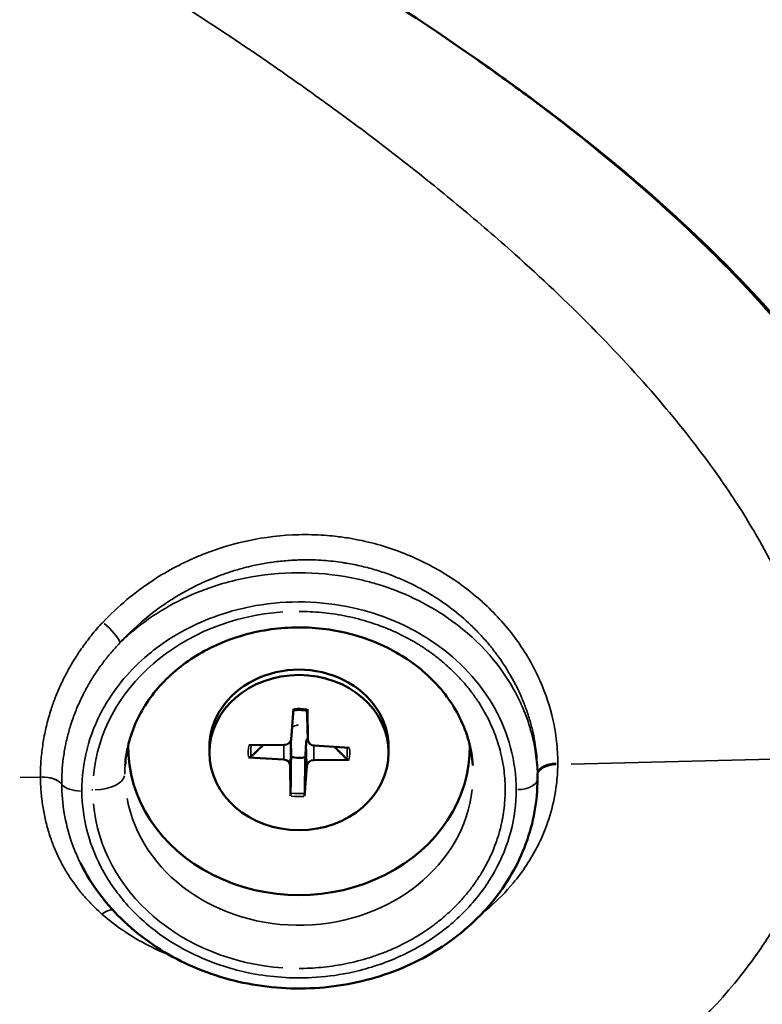
# Model space of a CAD drawing. Units: millimetres. Extents: x -3116 to 9239, y 0 to 5592.
# Drawn here: x 7843 to 7878, y 4746 to 4792 of the extents above; entities that cross this region are included whole.
import ezdxf

# ---------------------------------------------------------------- set-up
doc = ezdxf.new("R2010")
doc.units = ezdxf.units.MM
doc.layers.add('MD_Visible', color=7, linetype='Continuous', lineweight=50)
doc.layers.add('MD_Visible Narrow', color=7, linetype='Continuous', lineweight=35)
doc.styles.get("Standard").update_dxf_attribs({"font": 'arial.ttf'})
doc.dimstyles.get("Standard").update_dxf_attribs({"dimtxt": 200, "dimasz": 100, "dimexe": 0.18, "dimexo": 0.0625, "dimgap": 50, "dimtad": 1, "dimdec": 0, "dimlfac": 0.1, "dimrnd": 5, "dimzin": 0, "dimdsep": 46, "dimtxsty": 'Standard', "dimcen": 0.09, "dimadec": 0, "dimazin": 0, "dimtfac": 1, "dimtdec": 0, "dimtofl": 0, "dimtmove": 0, "dimatfit": 3, "dimfxl": 50, "dimfxlon": 1, "dimtolj": 1, "dimtzin": 0, "dimarcsym": 0})

# ---------------------------------------------------------------- blocks, each defined once
blk = doc.blocks.new('CustomObjectsInViewport3_0')
at = {"layer": 'MD_Visible', "extrusion": (0, 1, 0)}
for p, q in [((1905.666, 4776.238), (1905.667, 4776.238)), ((1890.555, 4759.537), (1890.44, 4758.104)), ((1891.208, 4759.521), (1891.228, 4758.085)), ((1891.228, 4758.08), (1891.19, 4759.172)), ((1882.814, 4757.829), (1882.814, 4757.737)), ((1886.614, 4757.487), (1886.614, 4757.737)), ((1888.465, 4757.828), (1890.124, 4757.846)), ((1893.182, 4757.712), (1891.527, 4757.811)), ((1895.014, 4757.487), (1895.014, 4757.737)), ((1898.814, 4757.827), (1898.814, 4757.737)), ((1888.447, 4757.263), (1890.101, 4757.163)), ((1893.163, 4757.146), (1891.505, 4757.129)), ((1890.421, 4755.453), (1890.4, 4756.889)), ((1891.073, 4755.437), (1891.188, 4756.87)), ((1901.986, 4756.248), (1901.986, 4756.5))]:
    blk.add_line(p, q, dxfattribs=at)
at = {"layer": 'MD_Visible', "extrusion": (1.22465e-16, 0, -1)}
for centre, major_axis, start_param, end_param in [((1890.814, 4757.737), (-4.2, 0), 0, 3.141593), ((1890.814, 4758.424), (-1.366, 0), 4.492239, 4.989454)]:
    blk.add_ellipse(centre, major_axis=major_axis, ratio=0.866025, start_param=start_param, end_param=end_param, dxfattribs=at)
blk.add_ellipse((1890.814, 4757.487), major_axis=(-4.2, 0), ratio=0.866025, dxfattribs=at)
at = {"layer": 'MD_Visible'}
for centre, major_axis, start_param, end_param in [((1890.12, 4758.124), (0.321, 0), 4.724629, 6.21403), ((1891.549, 4758.088), (0.321, 0), 3.153832, 4.643234), ((1890.814, 4757.737), (8, 0), 3.127876, 6.296658), ((1890.079, 4756.886), (0.321, 0), 0.01224, 1.501641), ((1891.508, 4756.851), (0.321, 0), 1.583036, 3.072437)]:
    blk.add_ellipse(centre, major_axis=major_axis, ratio=0.866025, start_param=start_param, end_param=end_param, dxfattribs=at)
for points, knots in [([(1857.964, 4810.5), (1861.15, 4809.374), (1864.307, 4808.167), (1878.474, 4802.34), (1889.306, 4796.848), (1899.095, 4790.004)], [5.802528, 5.802528, 5.802528, 5.802528, 6.817052, 6.817052, 10.40566, 10.40566, 10.40566, 10.40566]), ([(1899.095, 4790.004), (1902.844, 4787.397), (1906.457, 4784.55), (1912.536, 4778.707), (1915.132, 4775.743), (1918.298, 4770.739), (1919.265, 4768.842), (1920.691, 4764.808), (1921.108, 4762.618), (1921.108, 4760.504)], [0.000143, 0.000143, 0.000143, 0.000143, 1.369978, 1.369978, 2.546423, 2.546423, 3.206964, 3.206964, 3.919086, 3.919086, 3.919086, 3.919086]), ([(1921.108, 4760.354), (1921.108, 4760.988), (1921.072, 4761.622), (1920.923, 4762.951), (1920.806, 4763.636), (1920.567, 4764.695), (1920.469, 4765.077), (1920.274, 4765.757), (1920.181, 4766.057), (1919.853, 4767.045), (1919.593, 4767.717), (1918.999, 4769.085), (1918.662, 4769.777), (1917.972, 4771.066), (1917.624, 4771.666), (1916.676, 4773.196), (1916.053, 4774.1), (1915.167, 4775.289), (1914.93, 4775.598), (1913.829, 4776.996), (1912.924, 4778.045), (1910.882, 4780.243), (1909.739, 4781.368), (1908.474, 4782.538), (1908.373, 4782.631), (1906.999, 4783.887), (1905.695, 4784.996), (1903.462, 4786.789), (1902.544, 4787.496), (1901.192, 4788.502), (1900.764, 4788.816), (1899.922, 4789.422), (1899.51, 4789.714), (1899.095, 4790.004)], [0.013098, 0.013098, 0.013098, 0.013098, 0.172136, 0.172136, 0.341549, 0.341549, 0.437826, 0.437826, 0.515094, 0.515094, 0.694, 0.694, 0.885659, 0.885659, 1.062013, 1.062013, 1.346626, 1.346626, 1.448746, 1.448746, 1.815115, 1.815115, 2.252248, 2.252248, 2.290198, 2.290198, 2.765528, 2.765528, 3.090439, 3.090439, 3.240157, 3.240157, 3.383164, 3.383164, 3.383164, 3.383164]), ([(1899.095, 4790.004), (1899.944, 4789.414), (1900.786, 4788.811), (1904.017, 4786.418), (1906.361, 4784.516), (1910.766, 4780.459), (1912.843, 4778.297), (1915.611, 4774.799), (1916.478, 4773.587), (1918.034, 4771.091), (1918.727, 4769.804), (1919.595, 4767.818), (1919.855, 4767.15), (1920.306, 4765.8), (1920.499, 4765.121), (1920.807, 4763.763), (1920.923, 4763.084), (1921.072, 4761.767), (1921.108, 4761.132), (1921.108, 4760.504)], [-17.733336, -17.733336, -17.733336, -17.733336, -17.428905, -17.428905, -16.552523, -16.552523, -15.684373, -15.684373, -15.25159, -15.25159, -14.825457, -14.825457, -14.612292, -14.612292, -14.402526, -14.402526, -14.194467, -14.194467, -13.997222, -13.997222, -13.997222, -13.997222]), ([(1898.958, 4756.888), (1898.905, 4757.644), (1898.702, 4758.395), (1898.015, 4759.79), (1897.54, 4760.437), (1896.377, 4761.554), (1895.698, 4762.03), (1894.202, 4762.77), (1893.39, 4763.039), (1891.709, 4763.348), (1890.841, 4763.389), (1889.136, 4763.243), (1888.299, 4763.055), (1886.736, 4762.472), (1886.011, 4762.077), (1884.739, 4761.118), (1884.194, 4760.554), (1883.328, 4759.306), (1883.014, 4758.619), (1882.749, 4757.575), (1882.694, 4757.232), (1882.67, 4756.888)], [1.631318, 1.631318, 1.631318, 1.631318, 1.973785, 1.973785, 2.304733, 2.304733, 2.622272, 2.622272, 2.932728, 2.932728, 3.240533, 3.240533, 3.548012, 3.548012, 3.857141, 3.857141, 4.171294, 4.171294, 4.496072, 4.496072, 4.651867, 4.651867, 4.651867, 4.651867]), ([(1921.108, 4760.183), (1921.089, 4758.237), (1920.741, 4756.296), (1919.447, 4752.54), (1918.45, 4750.713), (1915.841, 4747.099), (1914.126, 4745.352), (1909.574, 4741.55), (1906.554, 4739.683), (1898.252, 4735.438), (1892.692, 4733.455), (1878.387, 4729.39), (1869.373, 4727.766), (1859.45, 4726.536), (1858.708, 4726.448), (1857.964, 4726.362)], [0, 0, 0, 0, 0.625512, 0.625512, 1.301116, 1.301116, 2.11542, 2.11542, 3.302858, 3.302858, 5.252506, 5.252506, 8.193798, 8.193798, 8.431127, 8.431127, 8.431127, 8.431127]), ([(1890.549, 4759.47), (1890.593, 4759.475), (1890.636, 4759.478), (1890.724, 4759.483), (1890.768, 4759.484), (1890.857, 4759.484), (1890.901, 4759.483), (1890.989, 4759.478), (1891.033, 4759.475), (1891.121, 4759.466), (1891.165, 4759.461), (1891.208, 4759.454)], [4.5668965, 4.5668965, 4.5668965, 4.5668965, 4.6246957, 4.6246957, 4.6831634, 4.6831634, 4.741631, 4.741631, 4.8000987, 4.8000987, 4.8585663, 4.8585663, 4.8585663, 4.8585663]), ([(1891.208, 4759.521), (1891.208, 4759.507), (1891.208, 4759.492), (1891.208, 4759.472), (1891.208, 4759.463), (1891.208, 4759.456), (1891.208, 4759.454), (1891.208, 4759.454)], [0.01971896, 0.01971896, 0.01971896, 0.01971896, 0.02471135, 0.02471135, 0.02965819, 0.02965819, 0.03295269, 0.03295269, 0.03295269, 0.03295269]), ([(1890.431, 4758.056), (1890.432, 4758.053), (1890.432, 4758.05), (1890.436, 4758.026), (1890.438, 4758.004), (1890.438, 4757.981)], [-0.024656244, -0.024656244, -0.024656244, -0.024656244, -0.023825788, -0.023825788, -0.017287716, -0.017287716, -0.017287716, -0.017287716]), ([(1891.15, 4757.963), (1891.151, 4757.986), (1891.155, 4758.009), (1891.167, 4758.062), (1891.179, 4758.097), (1891.205, 4758.142), (1891.215, 4758.156), (1891.225, 4758.169)], [-0.07084716, -0.07084716, -0.07084716, -0.07084716, -0.06430909, -0.06430909, -0.05418826, -0.05418826, -0.04926064, -0.04926064, -0.04926064, -0.04926064]), ([(1888.566, 4757.293), (1888.56, 4757.287), (1888.551, 4757.281), (1888.53, 4757.272), (1888.513, 4757.267), (1888.483, 4757.262), (1888.463, 4757.262), (1888.447, 4757.263)], [0.04519904, 0.04519904, 0.04519904, 0.04519904, 0.04916804, 0.04916804, 0.05411488, 0.05411488, 0.05910727, 0.05910727, 0.05910727, 0.05910727]), ([(1893.163, 4757.146), (1893.146, 4757.146), (1893.127, 4757.148), (1893.096, 4757.154), (1893.08, 4757.159), (1893.059, 4757.17), (1893.05, 4757.176), (1893.043, 4757.183)], [0.01971896, 0.01971896, 0.01971896, 0.01971896, 0.02471135, 0.02471135, 0.02965819, 0.02965819, 0.03362719, 0.03362719, 0.03362719, 0.03362719]), ([(1901.986, 4756.246), (1901.987, 4755.227), (1901.802, 4754.196), (1901.087, 4752.248), (1900.545, 4751.31), (1899.169, 4749.643), (1898.317, 4748.895), (1896.404, 4747.68), (1895.319, 4747.2), (1893.053, 4746.571), (1891.844, 4746.414), (1889.457, 4746.445), (1888.25, 4746.634), (1885.993, 4747.328), (1884.915, 4747.843), (1883.019, 4749.132), (1882.181, 4749.925), (1881.152, 4751.281), (1880.836, 4751.788), (1880.574, 4752.315)], [0, 0, 0, 0, 0.343571, 0.343571, 0.690943, 0.690943, 1.041951, 1.041951, 1.397041, 1.397041, 1.754568, 1.754568, 2.113119, 2.113119, 2.471608, 2.471608, 2.830028, 2.830028, 3.024142, 3.024142, 3.024142, 3.024142]), ([(1890.421, 4755.453), (1890.42, 4755.467), (1890.42, 4755.486), (1890.42, 4755.519), (1890.42, 4755.539), (1890.42, 4755.568), (1890.42, 4755.581), (1890.42, 4755.593)], [0.01971896, 0.01971896, 0.01971896, 0.01971896, 0.02471135, 0.02471135, 0.02965819, 0.02965819, 0.03362719, 0.03362719, 0.03362719, 0.03362719]), ([(1891.081, 4755.577), (1891.08, 4755.565), (1891.08, 4755.551), (1891.079, 4755.523), (1891.078, 4755.503), (1891.076, 4755.47), (1891.075, 4755.451), (1891.073, 4755.437)], [0.04519904, 0.04519904, 0.04519904, 0.04519904, 0.04916804, 0.04916804, 0.05411488, 0.05411488, 0.05910727, 0.05910727, 0.05910727, 0.05910727])]:
    blk.add_open_spline(points, degree=3, knots=knots, dxfattribs=at)
for points in [[(1899.095, 4790.004), (1899.095, 4790.004), (1899.095, 4790.004), (1899.095, 4790.004)], [(1899.095, 4790.004), (1899.095, 4790.004), (1899.095, 4790.004), (1899.095, 4790.004)], [(1891.19, 4759.172), (1891.19, 4759.173), (1891.19, 4759.174), (1891.19, 4759.176)], [(1901.986, 4756.246), (1901.986, 4756.247), (1901.986, 4756.248), (1901.986, 4756.248)]]:
    blk.add_open_spline(points, degree=3, dxfattribs=at)
for points, weights in [([(1891.19, 4759.176), (1891.189, 4759.289), (1891.188, 4759.457)], [1.50041147013, 1.32193230887, 1.10394831196]), ([(1890.438, 4757.981), (1890.439, 4757.731), (1890.441, 4757.286)], [1.50041147013, 1.28025903786, 1]), ([(1891.112, 4757.27), (1891.136, 4757.714), (1891.15, 4757.963)], [1, 1.28025903786, 1.50041147013]), ([(1888.566, 4757.293), (1888.889, 4757.604), (1889.132, 4757.835)], [1.00209918286, 1.02042022503, 1.01767372431]), ([(1892.476, 4757.754), (1892.719, 4757.51), (1893.043, 4757.183)], [1.01765697992, 1.02047543522, 1.00209918286]), ([(1890.441, 4757.286), (1890.433, 4756.655), (1890.42, 4755.593)], [1, 1.03498149401, 1.00209918286]), ([(1891.081, 4755.577), (1891.1, 4756.639), (1891.112, 4757.27)], [1.00209918286, 1.03498149401, 1])]:
    blk.add_rational_spline(points, weights, degree=2, dxfattribs=at)
at = {"layer": 'MD_Visible Narrow', "extrusion": (0, 1, 0)}
for p, q in [((1905.486, 4776.429), (1905.486, 4776.429)), ((1905.706, 4776.196), (1905.707, 4776.196)), ((1907.03, 4774.747), (1907.03, 4774.747)), ((1907.299, 4774.441), (1907.299, 4774.441)), ((1907.409, 4774.315), (1907.409, 4774.315)), ((1907.677, 4774.003), (1907.677, 4774.003)), ((1891.226, 4758.14), (1891.192, 4759.121)), ((1890.798, 4758.783), (1890.505, 4758.712)), ((1886.616, 4757.828), (1886.616, 4757.603)), ((1890.101, 4757.197), (1890.103, 4757.811)), ((1890.402, 4756.944), (1890.436, 4757.926)), ((1891.186, 4756.924), (1891.152, 4757.908)), ((1891.505, 4757.163), (1891.504, 4757.779)), ((1903.558, 4756.943), (1914.795, 4757.215)), ((1877.756, 4756.319), (1878.654, 4756.341)), ((1878.704, 4756.342), (1878.704, 4756.337)), ((1879.7, 4756.008), (1879.7, 4756.013)), ((1881.103, 4755.737), (1881.153, 4755.737)), ((1900.017, 4750.49), (1900.017, 4750.49))]:
    blk.add_line(p, q, dxfattribs=at)
at = {"layer": 'MD_Visible Narrow'}
for centre, major_axis, ratio, start_param, end_param in [((1890.814, 4755.737), (9.658, 0), 0.866025, 1.649333, 3.063055), ((1881.678, 4763.203), (-0.735, 0.678), 0.257555, 3.568348, 4.941949), ((1890.814, 4757.487), (2.382, 0), 0.866025, 1.418523, 1.666154), ((1890.814, 4757.487), (2.382, 0), 0.866025, 2.98932, 3.23695), ((1890.814, 4757.487), (2.382, 0), 0.866025, 6.130912, 6.378542), ((1902.986, 4756.497), (1, -0.004), 0.500681, 1.700538, 3.067717), ((1902.985, 4756.427), (1, -0.012), 0.501595, 1.702768, 3.039902), ((1897.156, 4757.52), (1.097, -7.103), 0.798611, 1.365676, 1.374452), ((1878.756, 4755.841), (1, 0.006), 0.501743, 0.400863, 1.555434), ((1878.756, 4755.836), (1, 0.007), 0.501843, 0.400611, 1.555175), ((1890.814, 4757.487), (2.382, 0), 0.866025, 4.560116, 4.807746), ((1890.814, 4755.737), (9.658, 0), 0.866025, 3.220131, 4.633849), ((1881.637, 4749.312), (0.666, 0.746), 0.488228, 0.486123, 1.107788)]:
    blk.add_ellipse(centre, major_axis=major_axis, ratio=ratio, start_param=start_param, end_param=end_param, dxfattribs=at)
at = {"layer": 'MD_Visible Narrow', "extrusion": (1.22465e-16, 0, -1)}
for centre, major_axis, ratio, start_param, end_param in [((1890.814, 4757.524), (-2.264, 0), 0.866025, 6.178956, 6.42596), ((1890.814, 4757.524), (-2.264, 0), 0.866025, 3.055692, 3.302736), ((1890.814, 4756.461), (-8.159, 0), 0.866025, 0.003026, 0.057495), ((1881.156, 4756.487), (-1.5, 0), 0.5, 3.253301, 4.635739), ((1900.986, 4756.247), (-1, -0.001), 0.5, 3.220301, 4.634515), ((1880.642, 4756.18), (-1, -0.008), 0.499989, 4.777712, 5.885581), ((1890.814, 4756.461), (-8.159, 0), 0.866025, 3.241177, 6.12308), ((1890.814, 4757.524), (-2.264, 0), 0.866025, 4.609078, 4.872616)]:
    blk.add_ellipse(centre, major_axis=major_axis, ratio=ratio, start_param=start_param, end_param=end_param, dxfattribs=at)
at = {"layer": 'MD_Visible Narrow'}
for points, knots in [([(1857.964, 4806.805), (1858.75, 4806.479), (1859.535, 4806.146), (1861.747, 4805.19), (1863.17, 4804.552), (1865.859, 4803.303), (1867.126, 4802.696), (1868.527, 4802.004), (1868.666, 4801.935), (1870.204, 4801.171), (1871.596, 4800.457), (1874.369, 4798.988), (1875.751, 4798.233), (1878.503, 4796.68), (1879.874, 4795.882), (1882.144, 4794.516), (1883.049, 4793.96), (1884.4, 4793.112), (1884.849, 4792.827), (1886.651, 4791.671), (1887.992, 4790.781), (1890.001, 4789.399), (1890.678, 4788.924), (1891.997, 4787.982), (1892.638, 4787.515), (1894.587, 4786.071), (1895.883, 4785.069), (1897.561, 4783.711), (1897.963, 4783.382), (1899.228, 4782.327), (1900.082, 4781.592), (1902.152, 4779.743), (1903.352, 4778.607), (1904.604, 4777.34), (1904.696, 4777.246), (1905.851, 4776.065), (1906.879, 4774.948), (1908.689, 4772.808), (1909.481, 4771.801), (1910.434, 4770.476), (1910.638, 4770.184), (1911.394, 4769.073), (1911.92, 4768.239), (1912.703, 4766.857), (1912.987, 4766.322), (1913.543, 4765.186), (1913.811, 4764.586), (1914.277, 4763.412), (1914.479, 4762.84), (1914.729, 4762.015), (1914.799, 4761.765), (1914.946, 4761.201), (1915.02, 4760.887), (1915.198, 4760.019), (1915.284, 4759.463), (1915.397, 4758.355), (1915.423, 4757.802), (1915.419, 4757.247), (1915.419, 4757.238), (1915.419, 4757.23)], [-7.669379, -7.669379, -7.669379, -7.669379, -7.418128, -7.418128, -6.959299, -6.959299, -6.546544, -6.546544, -6.50104, -6.50104, -6.042768, -6.042768, -5.581934, -5.581934, -5.118137, -5.118137, -4.808069, -4.808069, -4.652657, -4.652657, -4.183408, -4.183408, -3.942511, -3.942511, -3.712741, -3.712741, -3.240157, -3.240157, -3.090439, -3.090439, -2.765528, -2.765528, -2.290198, -2.290198, -2.252248, -2.252248, -1.815115, -1.815115, -1.448746, -1.448746, -1.346626, -1.346626, -1.062013, -1.062013, -0.885659, -0.885659, -0.694, -0.694, -0.515094, -0.515094, -0.437826, -0.437826, -0.341549, -0.341549, -0.172136, -0.172136, -0.00256, -0.00256, 0, 0, 0, 0]), ([(1902.934, 4756.998), (1902.935, 4757.335), (1902.917, 4757.676), (1902.841, 4758.358), (1902.784, 4758.698), (1902.573, 4759.634), (1902.379, 4760.223), (1902.094, 4760.875), (1902.06, 4760.952), (1901.722, 4761.675), (1901.349, 4762.303), (1900.477, 4763.476), (1899.973, 4764.03), (1899.412, 4764.539), (1899.41, 4764.541), (1898.846, 4765.051), (1898.232, 4765.511), (1896.917, 4766.307), (1896.21, 4766.648), (1894.734, 4767.195), (1893.969, 4767.398), (1892.959, 4767.566), (1892.729, 4767.598), (1892.334, 4767.641), (1892.17, 4767.656), (1891.608, 4767.696), (1891.208, 4767.705), (1890.006, 4767.676), (1889.209, 4767.583), (1887.822, 4767.287), (1887.222, 4767.114), (1886.469, 4766.837), (1886.302, 4766.771), (1885.39, 4766.393), (1884.682, 4766.019), (1883.133, 4765.014), (1882.323, 4764.335), (1881.623, 4763.588)], [-2.943342, -2.943342, -2.943342, -2.943342, -2.824114, -2.824114, -2.705264, -2.705264, -2.49506, -2.49506, -2.467058, -2.467058, -2.229082, -2.229082, -1.992258, -1.992258, -1.991476, -1.991476, -1.753535, -1.753535, -1.516052, -1.516052, -1.277783, -1.277783, -1.207981, -1.207981, -1.158807, -1.158807, -1.040035, -1.040035, -0.801039, -0.801039, -0.615592, -0.615592, -0.561822, -0.561822, -0.320558, -0.320558, 0, 0, 0, 0]), ([(1882.438, 4762.642), (1882.571, 4762.786), (1882.708, 4762.928), (1882.848, 4763.067), (1882.869, 4763.087), (1882.89, 4763.108), (1882.91, 4763.128), (1883.349, 4763.554), (1883.824, 4763.951), (1884.329, 4764.31), (1884.427, 4764.379), (1884.526, 4764.448), (1884.627, 4764.515), (1884.797, 4764.628), (1884.97, 4764.737), (1885.146, 4764.842), (1885.32, 4764.946), (1885.497, 4765.045), (1885.676, 4765.14), (1885.855, 4765.235), (1886.035, 4765.325), (1886.219, 4765.41), (1886.335, 4765.465), (1886.453, 4765.517), (1886.572, 4765.568), (1886.724, 4765.634), (1886.878, 4765.696), (1887.033, 4765.755), (1887.231, 4765.83), (1887.431, 4765.9), (1887.633, 4765.965), (1887.831, 4766.028), (1888.03, 4766.086), (1888.231, 4766.139), (1888.379, 4766.178), (1888.527, 4766.213), (1888.675, 4766.246), (1888.897, 4766.295), (1889.121, 4766.338), (1889.346, 4766.374), (1889.572, 4766.41), (1889.799, 4766.439), (1890.028, 4766.462), (1890.257, 4766.485), (1890.488, 4766.501), (1890.719, 4766.51), (1890.766, 4766.512), (1890.813, 4766.513), (1890.86, 4766.514), (1891.058, 4766.52), (1891.256, 4766.52), (1891.453, 4766.515), (1891.622, 4766.511), (1891.79, 4766.503), (1891.957, 4766.491), (1892.108, 4766.481), (1892.258, 4766.467), (1892.408, 4766.45), (1892.562, 4766.433), (1892.716, 4766.413), (1892.87, 4766.389), (1892.927, 4766.38), (1892.985, 4766.371), (1893.043, 4766.361), (1893.281, 4766.321), (1893.517, 4766.274), (1893.751, 4766.218), (1893.987, 4766.163), (1894.221, 4766.1), (1894.452, 4766.029), (1894.684, 4765.958), (1894.913, 4765.88), (1895.139, 4765.795), (1895.33, 4765.722), (1895.519, 4765.645), (1895.705, 4765.563), (1896.067, 4765.404), (1896.419, 4765.227), (1896.758, 4765.032), (1896.862, 4764.973), (1896.965, 4764.911), (1897.067, 4764.848), (1897.334, 4764.683), (1897.593, 4764.506), (1897.844, 4764.319), (1898.159, 4764.084), (1898.462, 4763.831), (1898.75, 4763.565), (1898.901, 4763.425), (1899.048, 4763.281), (1899.19, 4763.134), (1899.329, 4762.99), (1899.463, 4762.843), (1899.593, 4762.693), (1899.72, 4762.546), (1899.843, 4762.396), (1899.96, 4762.243), (1900.018, 4762.168), (1900.075, 4762.093), (1900.13, 4762.017), (1900.252, 4761.848), (1900.369, 4761.677), (1900.48, 4761.502), (1900.709, 4761.143), (1900.915, 4760.771), (1901.094, 4760.391), (1901.113, 4760.351), (1901.132, 4760.31), (1901.151, 4760.27), (1901.184, 4760.198), (1901.215, 4760.127), (1901.246, 4760.055), (1901.321, 4759.879), (1901.391, 4759.701), (1901.455, 4759.522), (1901.521, 4759.339), (1901.581, 4759.153), (1901.635, 4758.967), (1901.689, 4758.781), (1901.737, 4758.594), (1901.778, 4758.406), (1901.819, 4758.221), (1901.854, 4758.036), (1901.883, 4757.85), (1901.904, 4757.718), (1901.921, 4757.585), (1901.936, 4757.453), (1901.956, 4757.264), (1901.97, 4757.075), (1901.978, 4756.886), (1901.984, 4756.757), (1901.986, 4756.628), (1901.986, 4756.5)], [0.001637, 0.001637, 0.001637, 0.001637, 0.067632, 0.067632, 0.067632, 0.077263, 0.077263, 0.077263, 0.28091, 0.28091, 0.28091, 0.320562, 0.320562, 0.320562, 0.387786, 0.387786, 0.387786, 0.454158, 0.454158, 0.454158, 0.52, 0.52, 0.52, 0.561828, 0.561828, 0.561828, 0.615592, 0.615592, 0.615592, 0.684174, 0.684174, 0.684174, 0.751534, 0.751534, 0.751534, 0.801047, 0.801047, 0.801047, 0.875178, 0.875178, 0.875178, 0.949758, 0.949758, 0.949758, 1.024759, 1.024759, 1.024759, 1.039988, 1.039988, 1.039988, 1.104097, 1.104097, 1.104097, 1.1588, 1.1588, 1.1588, 1.207981, 1.207981, 1.207981, 1.258668, 1.258668, 1.258668, 1.277783, 1.277783, 1.277783, 1.356892, 1.356892, 1.356892, 1.436406, 1.436406, 1.436406, 1.515921, 1.515921, 1.515921, 1.582913, 1.582913, 1.582913, 1.713317, 1.713317, 1.713317, 1.753544, 1.753544, 1.753544, 1.858894, 1.858894, 1.858894, 1.991476, 1.991476, 1.991476, 2.061061, 2.061061, 2.061061, 2.129187, 2.129187, 2.129187, 2.196188, 2.196188, 2.196188, 2.22906, 2.22906, 2.22906, 2.301746, 2.301746, 2.301746, 2.451107, 2.451107, 2.451107, 2.467058, 2.467058, 2.467058, 2.49506, 2.49506, 2.49506, 2.563772, 2.563772, 2.563772, 2.634515, 2.634515, 2.634515, 2.705258, 2.705258, 2.705258, 2.774681, 2.774681, 2.774681, 2.824114, 2.824114, 2.824114, 2.89491, 2.89491, 2.89491, 2.943342, 2.943342, 2.943342, 2.943342]), ([(1901.986, 4756.248), (1901.985, 4756.969), (1901.792, 4758.43), (1900.673, 4761.177), (1898.283, 4763.77), (1895.475, 4765.111), (1893.886, 4765.545), (1891.849, 4765.998), (1889.497, 4765.989), (1886.267, 4765.174), (1884.42, 4764.279), (1883.01, 4763.18), (1882.574, 4762.775), (1882.428, 4762.631)], [-3.183322, -3.183322, -3.183322, -3.183322, -2.955942, -2.728562, -2.273802, -1.932731, -1.875886, -1.819041, -1.364281, -1.250591, -0.909521, -0.795831, -0.736074, -0.736074, -0.736074, -0.736074]), ([(1880.642, 4755.68), (1880.637, 4756.336), (1880.8, 4757.666), (1881.673, 4759.862), (1883.006, 4761.51), (1884.993, 4763.059), (1886.674, 4763.874), (1889.615, 4764.616), (1891.756, 4764.624), (1893.611, 4764.212), (1895.058, 4763.817), (1897.615, 4762.596), (1899.79, 4760.235), (1900.81, 4757.733), (1900.985, 4756.403), (1900.986, 4755.747)], [0, 0, 0, 0, 0.22738, 0.45476, 0.795831, 0.909521, 1.250591, 1.364281, 1.819041, 1.875886, 1.932731, 2.273802, 2.728562, 2.955942, 3.183322, 3.183322, 3.183322, 3.183322]), ([(1900.472, 4755.737), (1900.472, 4755.883), (1900.468, 4756.031), (1900.449, 4756.329), (1900.436, 4756.479), (1900.398, 4756.78), (1900.375, 4756.931), (1900.328, 4757.178), (1900.308, 4757.273), (1900.251, 4757.522), (1900.211, 4757.675), (1900.12, 4757.981), (1900.069, 4758.134), (1899.956, 4758.439), (1899.895, 4758.59), (1899.799, 4758.807), (1899.768, 4758.872), (1899.666, 4759.086), (1899.59, 4759.233), (1899.428, 4759.524), (1899.342, 4759.668), (1899.159, 4759.952), (1899.062, 4760.092), (1898.86, 4760.367), (1898.754, 4760.503), (1898.532, 4760.769), (1898.416, 4760.899), (1898.176, 4761.154), (1898.052, 4761.278), (1897.832, 4761.485), (1897.739, 4761.569), (1897.509, 4761.768), (1897.371, 4761.881), (1897.087, 4762.099), (1896.942, 4762.205), (1896.644, 4762.408), (1896.492, 4762.506), (1896.182, 4762.693), (1896.024, 4762.782), (1895.703, 4762.953), (1895.54, 4763.034), (1895.209, 4763.187), (1895.042, 4763.259), (1894.753, 4763.375), (1894.632, 4763.421), (1894.338, 4763.527), (1894.165, 4763.584), (1893.817, 4763.689), (1893.641, 4763.737), (1893.29, 4763.824), (1893.114, 4763.862), (1892.758, 4763.932), (1892.577, 4763.963), (1892.221, 4764.014), (1892.045, 4764.035), (1891.691, 4764.069), (1891.513, 4764.081), (1891.161, 4764.098), (1890.986, 4764.102), (1890.814, 4764.102)], [-15.170842, -15.170842, -15.170842, -15.170842, -14.608482, -14.608482, -14.049282, -14.049282, -13.494098, -13.494098, -13.146312, -13.146312, -12.589231, -12.589231, -12.033806, -12.033806, -11.480305, -11.480305, -11.238394, -11.238394, -10.691896, -10.691896, -10.146381, -10.146381, -9.601652, -9.601652, -9.057639, -9.057639, -8.513997, -8.513997, -7.970538, -7.970538, -7.585687, -7.585687, -7.04302, -7.04302, -6.500175, -6.500175, -5.956997, -5.956997, -5.412851, -5.412851, -4.868124, -4.868124, -4.322032, -4.322032, -3.932874, -3.932874, -3.382694, -3.382694, -2.830845, -2.830845, -2.27704, -2.27704, -1.70778, -1.70778, -1.147611, -1.147611, -0.573805, -0.573805, 0, 0, 0, 0]), ([(1881.623, 4763.588), (1881.434, 4763.386), (1881.252, 4763.177), (1881.079, 4762.963), (1881.06, 4762.938), (1881.04, 4762.914), (1881.021, 4762.889), (1880.88, 4762.712), (1880.745, 4762.53), (1880.617, 4762.345), (1880.49, 4762.163), (1880.369, 4761.977), (1880.254, 4761.788), (1880.141, 4761.602), (1880.033, 4761.413), (1879.932, 4761.222), (1879.83, 4761.031), (1879.735, 4760.839), (1879.646, 4760.645), (1879.558, 4760.451), (1879.475, 4760.256), (1879.399, 4760.06), (1879.328, 4759.877), (1879.262, 4759.694), (1879.203, 4759.51), (1879.127, 4759.277), (1879.06, 4759.042), (1879.002, 4758.807), (1878.943, 4758.568), (1878.893, 4758.329), (1878.851, 4758.09), (1878.809, 4757.849), (1878.776, 4757.609), (1878.752, 4757.369), (1878.728, 4757.129), (1878.713, 4756.889), (1878.707, 4756.651), (1878.704, 4756.548), (1878.703, 4756.445), (1878.704, 4756.342)], [-0.8815399, -0.8815399, -0.8815399, -0.8815399, -0.7946924, -0.7946924, -0.7946924, -0.784819, -0.784819, -0.784819, -0.7134625, -0.7134625, -0.7134625, -0.6428795, -0.6428795, -0.6428795, -0.5730212, -0.5730212, -0.5730212, -0.5033865, -0.5033865, -0.5033865, -0.4338643, -0.4338643, -0.4338643, -0.369036, -0.369036, -0.369036, -0.2868233, -0.2868233, -0.2868233, -0.2035069, -0.2035069, -0.2035069, -0.1198432, -0.1198432, -0.1198432, -0.0362277, -0.0362277, -0.0362277, 0, 0, 0, 0]), ([(1879.7, 4756.013), (1879.699, 4756.209), (1879.705, 4756.407), (1879.729, 4756.806), (1879.748, 4757.008), (1879.801, 4757.415), (1879.835, 4757.62), (1879.9, 4757.943), (1879.926, 4758.06), (1880.001, 4758.371), (1880.054, 4758.565), (1880.134, 4758.821), (1880.155, 4758.885), (1880.244, 4759.148), (1880.318, 4759.346), (1880.481, 4759.741), (1880.57, 4759.937), (1880.69, 4760.181), (1880.716, 4760.232), (1880.834, 4760.461), (1880.932, 4760.637), (1881.139, 4760.983), (1881.247, 4761.152), (1881.471, 4761.481), (1881.587, 4761.641), (1881.763, 4761.867), (1881.818, 4761.937), (1881.979, 4762.135), (1882.087, 4762.261), (1882.274, 4762.468), (1882.35, 4762.55), (1882.428, 4762.631)], [0, 0, 0, 0, 0.0739632, 0.0739632, 0.1494327, 0.1494327, 0.2265151, 0.2265151, 0.2708274, 0.2708274, 0.344497, 0.344497, 0.369036, 0.369036, 0.4457802, 0.4457802, 0.522958, 0.522958, 0.5431011, 0.5431011, 0.6145669, 0.6145669, 0.6849881, 0.6849881, 0.7539082, 0.7539082, 0.784819, 0.784819, 0.8425574, 0.8425574, 0.8815265, 0.8815265, 0.8815265, 0.8815265]), ([(1915.419, 4757.23), (1915.41, 4756.148), (1915.28, 4755.082), (1914.99, 4753.832), (1914.934, 4753.612), (1914.787, 4753.087), (1914.692, 4752.784), (1914.407, 4751.966), (1914.201, 4751.463), (1913.794, 4750.59), (1913.603, 4750.217), (1913.063, 4749.243), (1912.693, 4748.657), (1911.953, 4747.603), (1911.59, 4747.129), (1910.852, 4746.237), (1910.48, 4745.818), (1909.586, 4744.873), (1909.057, 4744.357), (1908.178, 4743.559), (1907.841, 4743.266), (1906.837, 4742.425), (1906.155, 4741.896), (1905.169, 4741.181), (1904.879, 4740.976), (1903.794, 4740.23), (1902.984, 4739.711), (1901.028, 4738.536), (1899.873, 4737.9), (1898.521, 4737.21), (1898.346, 4737.122), (1897.166, 4736.533), (1896.147, 4736.057), (1893.912, 4735.073), (1892.691, 4734.573), (1891.369, 4734.065), (1891.282, 4734.032), (1890.053, 4733.563), (1888.898, 4733.15), (1886.488, 4732.337), (1885.231, 4731.939), (1883.912, 4731.547), (1883.86, 4731.531), (1882.598, 4731.158), (1881.381, 4730.819), (1878.884, 4730.162), (1877.605, 4729.846), (1875.032, 4729.25), (1873.738, 4728.968), (1871.142, 4728.439), (1869.839, 4728.191), (1868.443, 4727.942), (1868.356, 4727.927), (1867.051, 4727.696), (1865.828, 4727.494), (1863.279, 4727.098), (1861.954, 4726.907), (1859.738, 4726.61), (1858.853, 4726.498), (1857.964, 4726.391)], [-13.396821, -13.396821, -13.396821, -13.396821, -13.061502, -13.061502, -12.98924, -12.98924, -12.887363, -12.887363, -12.709359, -12.709359, -12.571428, -12.571428, -12.34245, -12.34245, -12.144052, -12.144052, -11.95555, -11.95555, -11.706394, -11.706394, -11.555698, -11.555698, -11.26562, -11.26562, -11.14629, -11.14629, -10.823058, -10.823058, -10.378821, -10.378821, -10.313106, -10.313106, -9.936321, -9.936321, -9.496671, -9.496671, -9.46593, -9.46593, -9.059746, -9.059746, -8.62518, -8.62518, -8.607257, -8.607257, -8.192649, -8.192649, -7.76082, -7.76082, -7.329795, -7.329795, -6.900528, -6.900528, -6.872023, -6.872023, -6.472911, -6.472911, -6.04449, -6.04449, -5.760692, -5.760692, -5.760692, -5.760692]), ([(1899.361, 4749.92), (1899.482, 4750.017), (1899.6, 4750.116), (1900.127, 4750.576), (1900.507, 4750.962), (1901.297, 4751.912), (1901.678, 4752.491), (1902.043, 4753.206), (1902.098, 4753.318), (1902.519, 4754.239), (1902.765, 4755.104), (1902.909, 4756.298), (1902.93, 4756.613), (1902.933, 4756.928)], [-0.9402783, -0.9402783, -0.9402783, -0.9402783, -0.888944, -0.888944, -0.707461, -0.707461, -0.4685273, -0.4685273, -0.4242874, -0.4242874, -0.1110969, -0.1110969, 0, 0, 0, 0]), ([(1878.704, 4756.337), (1878.706, 4756.108), (1878.716, 4755.879), (1878.734, 4755.652), (1878.752, 4755.426), (1878.778, 4755.2), (1878.813, 4754.977), (1878.848, 4754.755), (1878.89, 4754.534), (1878.941, 4754.316), (1878.992, 4754.1), (1879.05, 4753.887), (1879.117, 4753.676), (1879.136, 4753.618), (1879.155, 4753.56), (1879.174, 4753.502), (1879.24, 4753.309), (1879.313, 4753.118), (1879.394, 4752.93), (1879.474, 4752.742), (1879.561, 4752.556), (1879.655, 4752.374), (1879.75, 4752.191), (1879.852, 4752.011), (1879.96, 4751.834), (1880.069, 4751.657), (1880.185, 4751.483), (1880.308, 4751.314), (1880.432, 4751.142), (1880.563, 4750.975), (1880.702, 4750.812), (1880.726, 4750.783), (1880.751, 4750.754), (1880.777, 4750.725), (1880.928, 4750.552), (1881.087, 4750.384), (1881.253, 4750.223), (1881.36, 4750.119), (1881.47, 4750.017), (1881.583, 4749.918)], [-0.8603728, -0.8603728, -0.8603728, -0.8603728, -0.7795565, -0.7795565, -0.7795565, -0.6988106, -0.6988106, -0.6988106, -0.6183643, -0.6183643, -0.6183643, -0.5386287, -0.5386287, -0.5386287, -0.5165628, -0.5165628, -0.5165628, -0.44293, -0.44293, -0.44293, -0.3693052, -0.3693052, -0.3693052, -0.2953665, -0.2953665, -0.2953665, -0.2210964, -0.2210964, -0.2210964, -0.146098, -0.146098, -0.146098, -0.1326738, -0.1326738, -0.1326738, -0.0520402, -0.0520402, -0.0520402, 0, 0, 0, 0]), ([(1880.549, 4752.363), (1880.395, 4752.678), (1880.261, 4753.001), (1879.856, 4754.188), (1879.705, 4755.094), (1879.699, 4756.008)], [0.3843183, 0.3843183, 0.3843183, 0.3843183, 0.5165628, 0.5165628, 0.8603728, 0.8603728, 0.8603728, 0.8603728]), ([(1900.986, 4755.747), (1900.987, 4755.092), (1900.816, 4753.766), (1900.059, 4751.893), (1898.85, 4750.219), (1897.238, 4748.812), (1895.293, 4747.745), (1893.317, 4747.14), (1891.043, 4746.854), (1889.334, 4746.974), (1888.037, 4747.259), (1886.591, 4747.652), (1884.722, 4748.538), (1882.827, 4750.168), (1881.179, 4752.412), (1880.651, 4754.371), (1880.642, 4755.68)], [0, 0, 0, 0, 0.226737, 0.453475, 0.680212, 0.90695, 1.133687, 1.360425, 1.530478, 1.8139, 1.870584, 1.927268, 2.267375, 2.494112, 2.72085, 3.174324, 3.174324, 3.174324, 3.174324]), ([(1890.814, 4747.373), (1890.984, 4747.373), (1891.155, 4747.376), (1891.329, 4747.384), (1891.501, 4747.392), (1891.675, 4747.405), (1891.851, 4747.421), (1892.025, 4747.437), (1892.2, 4747.458), (1892.377, 4747.483), (1892.554, 4747.508), (1892.732, 4747.538), (1892.91, 4747.572), (1893.086, 4747.606), (1893.262, 4747.644), (1893.437, 4747.687), (1893.617, 4747.731), (1893.797, 4747.78), (1893.976, 4747.833), (1894.155, 4747.887), (1894.333, 4747.946), (1894.51, 4748.009), (1894.681, 4748.071), (1894.851, 4748.136), (1895.019, 4748.207), (1895.186, 4748.277), (1895.352, 4748.352), (1895.516, 4748.431), (1895.68, 4748.51), (1895.842, 4748.593), (1896.001, 4748.681), (1896.16, 4748.769), (1896.316, 4748.861), (1896.469, 4748.956), (1896.623, 4749.052), (1896.773, 4749.152), (1896.92, 4749.256), (1897.067, 4749.36), (1897.21, 4749.468), (1897.35, 4749.579), (1897.45, 4749.658), (1897.548, 4749.74), (1897.644, 4749.823), (1897.778, 4749.939), (1897.908, 4750.059), (1898.034, 4750.181), (1898.16, 4750.304), (1898.282, 4750.43), (1898.399, 4750.559), (1898.517, 4750.688), (1898.629, 4750.82), (1898.737, 4750.954), (1898.845, 4751.088), (1898.949, 4751.225), (1899.047, 4751.364), (1899.146, 4751.503), (1899.239, 4751.644), (1899.327, 4751.787), (1899.416, 4751.93), (1899.499, 4752.074), (1899.577, 4752.221), (1899.633, 4752.325), (1899.686, 4752.43), (1899.737, 4752.536), (1899.808, 4752.685), (1899.874, 4752.835), (1899.934, 4752.985), (1899.995, 4753.136), (1900.05, 4753.287), (1900.1, 4753.438), (1900.15, 4753.59), (1900.195, 4753.743), (1900.235, 4753.895), (1900.253, 4753.965), (1900.27, 4754.035), (1900.286, 4754.105), (1900.322, 4754.258), (1900.352, 4754.411), (1900.376, 4754.563), (1900.401, 4754.716), (1900.421, 4754.867), (1900.436, 4755.018), (1900.451, 4755.169), (1900.462, 4755.32), (1900.467, 4755.469), (1900.47, 4755.559), (1900.472, 4755.648), (1900.472, 4755.737)], [-30.341683, -30.341683, -30.341683, -30.341683, -29.776296, -29.776296, -29.776296, -29.214518, -29.214518, -29.214518, -28.655877, -28.655877, -28.655877, -28.094116, -28.094116, -28.094116, -27.541394, -27.541394, -27.541394, -26.975114, -26.975114, -26.975114, -26.408833, -26.408833, -26.408833, -25.862501, -25.862501, -25.862501, -25.317219, -25.317219, -25.317219, -24.772791, -24.772791, -24.772791, -24.229184, -24.229184, -24.229184, -23.686008, -23.686008, -23.686008, -23.143107, -23.143107, -23.143107, -22.75601, -22.75601, -22.75601, -22.213407, -22.213407, -22.213407, -21.670695, -21.670695, -21.670695, -21.127717, -21.127717, -21.127717, -20.583871, -20.583871, -20.583871, -20.039503, -20.039503, -20.039503, -19.49385, -19.49385, -19.49385, -19.103295, -19.103295, -19.103295, -18.554168, -18.554168, -18.554168, -18.003809, -18.003809, -18.003809, -17.451076, -17.451076, -17.451076, -17.195372, -17.195372, -17.195372, -16.63762, -16.63762, -16.63762, -16.077349, -16.077349, -16.077349, -15.512384, -15.512384, -15.512384, -15.170842, -15.170842, -15.170842, -15.170842]), ([(1881.583, 4749.918), (1882.28, 4749.306), (1883.082, 4748.778), (1884.232, 4748.215), (1884.506, 4748.093), (1884.786, 4747.98)], [-2.9321852, -2.9321852, -2.9321852, -2.9321852, -2.610888, -2.610888, -2.5139718, -2.5139718, -2.5139718, -2.5139718])]:
    blk.add_open_spline(points, degree=3, knots=knots, dxfattribs=at)
blk.add_open_spline([(1880.573, 4752.314), (1880.565, 4752.33), (1880.557, 4752.346), (1880.549, 4752.363)], degree=3, dxfattribs=at)
blk = doc.blocks.new('*D8')
at = {"color": 0, "lineweight": -2, "transparency": 16777216}
for p, q in [((7482.505, 4998.058), (7432.325, 4998.058)), ((7432.505, 4918.058), (7432.505, 4104.731)), ((7482.505, 4024.731), (7432.325, 4024.731))]:
    blk.add_line(p, q, dxfattribs=at)
at = {"color": 0, "transparency": 16777216}
for points in [[(7419.171, 4918.058), (7445.838, 4918.058), (7432.505, 4998.058)], [(7419.171, 4104.731), (7445.838, 4104.731), (7432.505, 4024.731)]]:
    blk.add_solid(points, dxfattribs=at)
at = {"layer": 'Defpoints', "color": 0, "transparency": 16777216}
for p in [(8272.278, 4998.058), (7432.505, 4024.731), (7965.891, 4024.731)]:
    blk.add_point(p, dxfattribs=at)
at = {"color": 0, "transparency": 16777216, "insert": (7325.919, 4511.395), "char_height": 150, "attachment_point": 5, "rotation": 90}
blk.add_mtext('\\A1;95', dxfattribs=at)
blk = doc.blocks.new('*D9')
at = {"color": 0, "lineweight": -2, "transparency": 16777216}
for p, q in [((7506.669, 4994.689), (7506.669, 5044.869)), ((7586.669, 5044.689), (8957.887, 5044.689)), ((9037.887, 4994.689), (9037.887, 5044.869))]:
    blk.add_line(p, q, dxfattribs=at)
at = {"color": 0, "transparency": 16777216}
for points in [[(7586.669, 5058.022), (7586.669, 5031.356), (7506.669, 5044.689)], [(8957.887, 5058.022), (8957.887, 5031.356), (9037.887, 5044.689)]]:
    blk.add_solid(points, dxfattribs=at)
at = {"layer": 'Defpoints', "color": 0, "transparency": 16777216}
for p in [(9037.887, 5044.689), (7506.669, 4790.004), (9037.887, 4790.004)]:
    blk.add_point(p, dxfattribs=at)
at = {"color": 0, "transparency": 16777216, "insert": (8272.278, 5151.275), "char_height": 150, "attachment_point": 5}
blk.add_mtext('\\A1;155', dxfattribs=at)
blk = doc.blocks.new('*D24')
at = {"color": 0, "lineweight": -2, "transparency": 16777216}
for p, q in [((9042.258, 5274.731), (9092.438, 5274.731)), ((9092.258, 4084.731), (9092.258, 5214.731)), ((9042.258, 4024.731), (9092.438, 4024.731))]:
    blk.add_line(p, q, dxfattribs=at)
at = {"color": 0, "transparency": 16777216}
for points in [[(9082.258, 5214.731), (9102.258, 5214.731), (9092.258, 5274.731)], [(9082.258, 4084.731), (9102.258, 4084.731), (9092.258, 4024.731)]]:
    blk.add_solid(points, dxfattribs=at)
at = {"layer": 'Defpoints', "color": 0, "transparency": 16777216}
for p in [(7645.649, 5274.731), (9092.258, 5274.731), (7645.649, 4024.731)]:
    blk.add_point(p, dxfattribs=at)
at = {"color": 0, "transparency": 16777216, "insert": (9173.315, 4649.731), "char_height": 100, "attachment_point": 5, "rotation": 90}
blk.add_mtext('\\A1;125', dxfattribs=at)

msp = doc.modelspace()

# ---------------------------------------------------------------- block references
msp.add_blockref('CustomObjectsInViewport3_0', (5965.464, 0))

# ---------------------------------------------------------------- dimensions: what is measured, and where the dimension line sits
for base, p1, p2, override, picture, middle in [((9092.258, 5274.731), (7645.649, 4024.731), (7645.649, 5274.731), {"dimtxt": 100, "dimasz": 60, "dimgap": 30, "dimtad": 4}, '*D24', (9173.315, 4649.731)), ((7432.505, 4024.731), (8272.278, 4998.058), (7965.891, 4024.731), {"dimtxt": 150, "dimasz": 80, "dimgap": 30}, '*D8', (7325.919, 4511.395))]:
    dim = msp.add_linear_dim(base=base, p1=p1, p2=p2, angle=90, dimstyle='Standard', override=override)
    dim.commit()
    dim.dimension.update_dxf_attribs({"geometry": picture, "text_midpoint": middle})
dim = msp.add_linear_dim(base=(9037.887, 5044.689), p1=(7506.669, 4790.004), p2=(9037.887, 4790.004), dimstyle='Standard', override={"dimtxt": 150, "dimasz": 80, "dimgap": 30})
dim.commit()
dim.dimension.update_dxf_attribs({"geometry": '*D9', "text_midpoint": (8272.278, 5151.275)})

doc.saveas('drawing.dxf')
